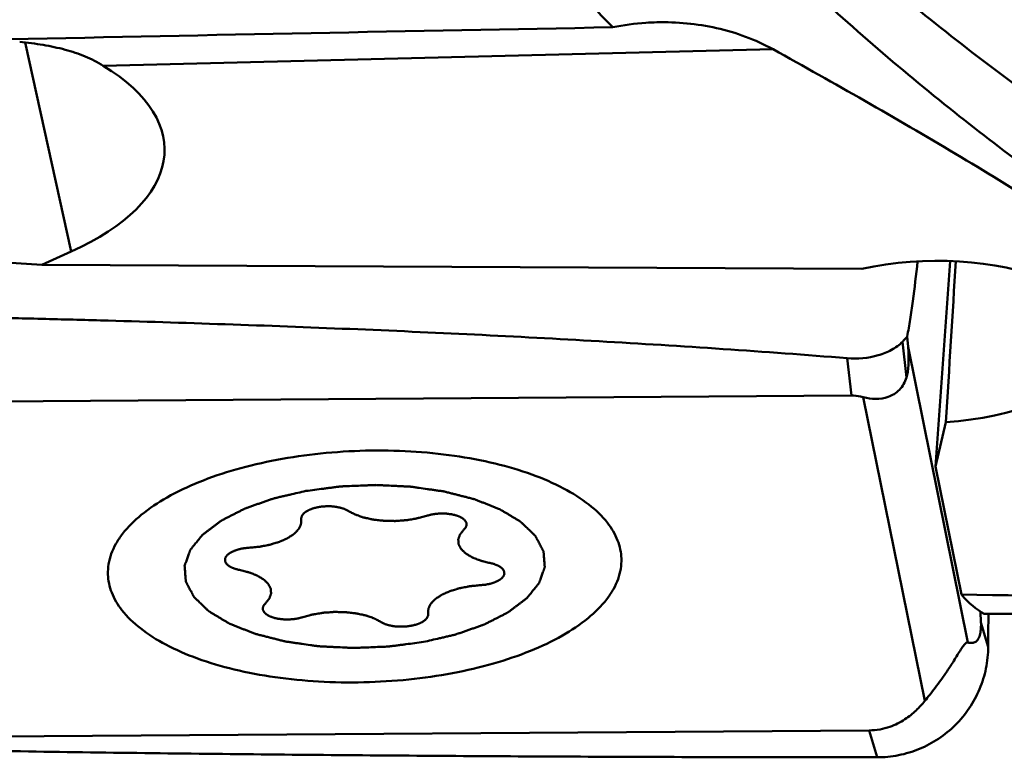
# Model space of a CAD drawing. Units: millimetres. Extents: x -104 to 111, y -20 to 83.
# Drawn here: x 29 to 36, y -19 to -14 of the extents above; entities that cross this region are included whole.
import ezdxf

# ---------------------------------------------------------------- set-up
doc = ezdxf.new("R2010")
doc.units = ezdxf.units.MM
doc.layers.add('1', color=4, linetype='Continuous', lineweight=50)

msp = doc.modelspace()

# ---------------------------------------------------------------- linework, layer by layer
at = {"layer": '1'}
for p, q in [((29.45334167, -15.39646524), (29.12281281, -13.88990051)), ((29.6852555, -14.05674899), (34.50906648, -13.93859049)), ((29.24290741, -15.49116978), (28.40161319, -15.44063938)), ((29.24290741, -15.49116978), (29.45334167, -15.39646524)), ((35.14866455, -15.52059854), (29.24290741, -15.49116978)), ((35.78466364, -15.46499435), (35.67992656, -16.94642976)), ((35.48174208, -16.08320742), (35.47581845, -16.00886355)), ((35.47048204, -16.30355819), (35.44157274, -16.04624022)), ((35.48174208, -16.08320742), (35.9128379, -18.21449143)), ((35.0733291, -16.43430215), (35.04305212, -16.16481051)), ((27.93469049, -16.48488931), (35.0733291, -16.43430215)), ((35.15942409, -16.44609038), (35.60231764, -18.63570089)), ((35.67992656, -16.94642976), (35.75433882, -16.62600727)), ((35.86659074, -17.86927421), (35.67992656, -16.94642976)), ((36.00693034, -18.0693691), (36.00402819, -17.99141928)), ((36.03014198, -18.00704666), (39.55870141, -17.99911704)), ((36.0590386, -18.24514597), (36.00693034, -18.0693691)), ((35.20132069, -18.84743389), (28.06268207, -18.89802106)), ((35.25887041, -19.04156646), (35.20132069, -18.84743389))]:
    msp.add_line(p, q, dxfattribs=at)
for centre, major_axis, ratio, start_param, end_param in [((27.88739659, -14.67250092), (2.23924982, 0.0109156), 0.456062408, 5.4846047272, 6.9196436088), ((35.63366042, -16.04774348), (1.24963779, 0.03553907), 0.4667391786, 4.7958288214, 8.2392505377), ((35.74379879, -18.46472421), (0.7080158, 11.83436804), 0.0084770641, 1.3151868321, 1.4153005584), ((34.92103789, -15.00276582), (-0.50345647, 1.36119652), 0.1877733983, 3.3789774051, 3.729239382), ((37.2782497, 0), (1.10572478, 18.04941555), 0.1313639583, 3.008011842, 3.0806380672), ((658.80028349, 0), (657.65136839, 16.11153578), 0.0123737649, 3.4676683185, 3.4846167799)]:
    msp.add_ellipse(centre, major_axis=major_axis, ratio=ratio, start_param=start_param, end_param=end_param, dxfattribs=at)
for points, knots in [([(20.7109868, 5.518845), (21.10151846, 4.96109563), (21.87965339, 3.82979401), (23.42454298, 1.52948587), (24.9566977, -0.79672201), (26.49913702, -3.10900874), (27.65399054, -4.80740816), (28.80879356, -6.4549353), (29.96381074, -8.03406746), (31.11866938, -9.52844841), (32.27379523, -10.92216268), (33.42930463, -12.20057934), (34.58517263, -13.35049103), (35.74291894, -14.3588186), (36.90219238, -15.21641409), (38.06328725, -15.91483494), (38.86073999, -16.2776951), (39.25760204, -16.42603412)], [0, 0, 0, 0, 0.0702283954, 0.1416181029, 0.2858011969, 0.3575272094, 0.4283067362, 0.4976364077, 0.5650358632, 0.6300844812, 0.6924056975, 0.751698436, 0.8077590697, 0.8604755883, 0.9099156762, 0.9563003116, 1, 1, 1, 1]), ([(39.88452663, -16.09497439), (39.4758486, -15.97295153), (38.65270211, -15.66025839), (37.4506537, -15.02435781), (36.25107282, -14.21980147), (35.05353882, -13.25576796), (33.85821626, -12.14169029), (32.66361449, -10.89097151), (31.4694776, -9.51752), (30.27575464, -8.0366816), (29.0818847, -6.4653413), (27.88823872, -4.82085756), (26.69459767, -3.12187081), (25.10013686, -0.80544148), (23.51692552, 1.52635918), (21.91988242, 3.83014589), (21.11521076, 4.9617366), (20.71128125, 5.51902546)], [0, 0, 0, 0, 0.0436489171, 0.0897958576, 0.1388968677, 0.1912423152, 0.2469666539, 0.3060040163, 0.368167751, 0.4331708154, 0.5006284262, 0.570109247, 0.6411177089, 0.7131208577, 0.8579042005, 0.9295608981, 1, 1, 1, 1]), ([(33.35443155, -13.78016868), (33.31051104, -13.73452966), (33.13359856, -13.54941702), (32.9591944, -13.3619102), (32.82925729, -13.21958837)], [0, 0, 0, 0, 0.24736795, 1, 1, 1, 1]), ([(33.67327368, -13.74407367), (33.64659063, -13.74472726), (33.5396637, -13.74970234), (33.43317574, -13.7641131), (33.35445035, -13.78013197)], [0, 0, 0, 0, 0.2493800007, 1, 1, 1, 1]), ([(34.50906648, -13.93859049), (34.38217843, -13.86834687), (34.10705363, -13.76746982), (33.81672341, -13.7405599), (33.67327368, -13.74407367)], [0, 0, 0, 0, 0.5026701853, 1, 1, 1, 1]), ([(29.6852555, -14.05674899), (29.64364626, -14.03135156), (29.55417377, -13.9865033), (29.40830703, -13.93792729), (29.24992045, -13.9045983), (29.13989797, -13.89117676), (29.08315039, -13.88596841)], [0, 0, 0, 0, 0.2317615651, 0.4735639529, 0.729071747, 1, 1, 1, 1]), ([(39.15446029, -17.14879223), (38.84688413, -16.84526945), (38.17149996, -16.25547103), (37.04917023, -15.44645471), (35.81459671, -14.67423122), (34.95121231, -14.18335684), (34.50906648, -13.93859049)], [0, 0, 0, 0, 0.2289240013, 0.4739394836, 0.7322689932, 1, 1, 1, 1]), ([(35.47581845, -16.00886355), (35.48312911, -15.96796133), (35.49703862, -15.88310416), (35.52344193, -15.70315403), (35.5402892, -15.56381838), (35.55064257, -15.46848792)], [0, 0, 0, 0, 0.228459641, 0.4727554538, 1, 1, 1, 1]), ([(27.86367015, -15.85274629), (27.93873183, -15.85414225), (28.08885558, -15.85653312), (28.31401709, -15.86069605), (28.53914599, -15.86522156), (28.83925398, -15.87157777), (29.21429689, -15.88039766), (29.81410528, -15.89624543), (30.56341238, -15.91950455), (31.76084297, -15.96467554), (33.25461892, -16.03720559), (34.44784135, -16.11700689), (35.04305212, -16.16481051)], [0, 0, 0, 0, 0.031336637, 0.0626704458, 0.0939998311, 0.1253258143, 0.1879654722, 0.2505881049, 0.3757767303, 0.5008791874, 0.7507552982, 1, 1, 1, 1]), ([(35.44157274, -16.04624022), (35.44444846, -16.04322778), (35.45605818, -16.03094876), (35.46740085, -16.01841813), (35.47581845, -16.00886355)], [0, 0, 0, 0, 0.2464548127, 1, 1, 1, 1]), ([(35.04305212, -16.16481051), (35.11779702, -16.17081356), (35.23037901, -16.1621148), (35.36310335, -16.10933654), (35.41906062, -16.06982268), (35.44157275, -16.04624025)], [0, 0, 0, 0, 0.5273316752, 0.7707244092, 1, 1, 1, 1]), ([(35.47048204, -16.30355819), (35.46528189, -16.32003363), (35.45180632, -16.35213159), (35.42116082, -16.39343888), (35.38231583, -16.42452652), (35.32567383, -16.45147266), (35.24891177, -16.46321751), (35.18843246, -16.45413177), (35.15942409, -16.44609038)], [0, 0, 0, 0, 0.1361495238, 0.2719502336, 0.4009171128, 0.524177353, 0.762776859, 1, 1, 1, 1]), ([(35.15942409, -16.44609038), (35.15285731, -16.44427001), (35.12468406, -16.437337), (35.09552876, -16.43414483), (35.0733291, -16.43430215)], [0, 0, 0, 0, 0.2348615734, 1, 1, 1, 1]), ([(29.71887941, -17.72302788), (29.7181229, -17.69841605), (29.72156715, -17.64818012), (29.74141475, -17.57365335), (29.77566143, -17.50014852), (29.8424412, -17.40052556), (29.96316113, -17.28220532), (30.15033729, -17.15839731), (30.38005333, -17.05011824), (30.64563166, -16.96050765), (30.93926386, -16.89218973), (31.25207781, -16.84728468), (31.57454692, -16.82718489), (31.89680852, -16.83251579), (32.20900935, -16.86309854), (32.50165279, -16.91797883), (32.76591926, -16.99543385), (32.99408894, -17.09326145), (33.17957825, -17.2085994), (33.27834989, -17.30249431), (33.31654064, -17.35160764)], [0, 0, 0, 0, 0.0180863172, 0.0367094494, 0.0563456724, 0.0773733876, 0.1245131151, 0.179280152, 0.2415676732, 0.3105207635, 0.3847901567, 0.4627009627, 0.5423793995, 0.6218606889, 0.6991900231, 0.7725243478, 0.8402424858, 0.9010790502, 0.9543024194, 1, 1, 1, 1]), ([(31.99111722, -18.21028334), (32.0103337, -18.20584201), (32.0487662, -18.19695903), (32.09680908, -18.18585699), (32.13523866, -18.17697182), (32.16407365, -18.17031754), (32.1880621, -18.16474176), (32.20493389, -18.16089868), (32.21445021, -18.158609), (32.22193874, -18.1571555), (32.22808445, -18.15469378), (32.23674713, -18.15176316), (32.25168857, -18.14647071), (32.27314768, -18.1389958), (32.29884934, -18.129989), (32.32456535, -18.12099264), (32.35027323, -18.1119914), (32.37599929, -18.10299927), (32.39738386, -18.09547954), (32.41245811, -18.09026694), (32.42090802, -18.0872084), (32.42770729, -18.08513958), (32.4327412, -18.08221041), (32.44006886, -18.07860495), (32.45260536, -18.07215557), (32.47066465, -18.06301527), (32.49227159, -18.05201561), (32.51389538, -18.0410242), (32.53551596, -18.03003108), (32.55352975, -18.02086895), (32.56795046, -18.01354299), (32.57873896, -18.00803802), (32.58781545, -18.00348396), (32.5948836, -17.99976577), (32.6007122, -17.99718191), (32.60452734, -17.9938164), (32.61031753, -17.9896021), (32.61731396, -17.98424054), (32.62581295, -17.97784677), (32.63710888, -17.96930774), (32.65124112, -17.95863874), (32.66819469, -17.94583392), (32.68514903, -17.93302955), (32.69927932, -17.92235941), (32.71057917, -17.91382267), (32.71906618, -17.90742191), (32.7261001, -17.90208222), (32.73109959, -17.89835567), (32.73383816, -17.89620867), (32.7362253, -17.89464784), (32.7373387, -17.8928981), (32.73926753, -17.890631), (32.74243598, -17.88663289), (32.74707056, -17.88093734), (32.75258573, -17.87409581), (32.75995547, -17.86497618), (32.76916206, -17.85357581), (32.78021252, -17.83989573), (32.7912617, -17.8262155), (32.80047151, -17.81481552), (32.80783482, -17.80569511), (32.81336961, -17.79885596), (32.81794282, -17.79315297), (32.82122081, -17.78916814), (32.82297412, -17.78687975), (32.82462668, -17.78519543), (32.82498882, -17.78338888), (32.82592179, -17.78102278), (32.82734477, -17.77686223), (32.82948724, -17.77092899), (32.83201127, -17.76380465), (32.83539305, -17.75430708), (32.8396146, -17.74243459), (32.84468307, -17.72818783), (32.84975021, -17.713941), (32.85397506, -17.70206867), (32.85735026, -17.69257078), (32.85989435, -17.68544741), (32.86197406, -17.67951112), (32.86350908, -17.67535602), (32.86426253, -17.6729812), (32.8651761, -17.67120143), (32.8647576, -17.6694165), (32.86466425, -17.66703838), (32.86428439, -17.66287584), (32.86385493, -17.6569298), (32.86329112, -17.64979436), (32.8625563, -17.64028051), (32.86163193, -17.62838817), (32.86052537, -17.61411736), (32.85941745, -17.59984658), (32.85849646, -17.58795417), (32.85775489, -17.57844045), (32.8572117, -17.57130459), (32.85671774, -17.56535988), (32.85645301, -17.56119496), (32.85617519, -17.55882066), (32.8563233, -17.55702402), (32.85510882, -17.55528821), (32.85396479, -17.55295257), (32.85174131, -17.5488751), (32.84868067, -17.54304498), (32.84495835, -17.53605104), (32.84001258, -17.52672501), (32.83382438, -17.51506775), (32.82640127, -17.50107889), (32.81897684, -17.4870902), (32.81279191, -17.47543251), (32.8078396, -17.46610734), (32.80413723, -17.45911078), (32.80101418, -17.45328885), (32.79890212, -17.44919676), (32.79757956, -17.44688455), (32.79691349, -17.44507679), (32.79500185, -17.44355036), (32.79288746, -17.44141699), (32.78898486, -17.43772931), (32.78351554, -17.43243729), (32.77690706, -17.4260971), (32.76811158, -17.41763993), (32.75711177, -17.40706971), (32.74391448, -17.39438488), (32.73071599, -17.38170035), (32.71971919, -17.37112937), (32.7109177, -17.36267374), (32.70432757, -17.35632886), (32.69880084, -17.3510515), (32.69500073, -17.34733765), (32.69272212, -17.34524621), (32.69131493, -17.34359097), (32.68875422, -17.34226698), (32.6857423, -17.34038612), (32.68028397, -17.33714845), (32.67258437, -17.33249505), (32.66330289, -17.32692302), (32.65094225, -17.31948944), (32.63548639, -17.31019892), (32.61694165, -17.29904962), (32.59839583, -17.2879007), (32.58294268, -17.27860924), (32.57057663, -17.27117755), (32.56131164, -17.26559975), (32.55356047, -17.26096441), (32.5481942, -17.25769451), (32.54503478, -17.25586527), (32.54292713, -17.25438272), (32.53981833, -17.25332302), (32.53602248, -17.25176259), (32.52921703, -17.24910056), (32.51958003, -17.24526174), (32.50797921, -17.24067053), (32.49252417, -17.23454354), (32.47320108, -17.22688662), (32.45001489, -17.2176977), (32.42682949, -17.20850832), (32.4075044, -17.20085255), (32.39205336, -17.19472326), (32.38044034, -17.1901391), (32.37084153, -17.1862782), (32.36298595, -17.18328092), (32.35757666, -17.1807831), (32.35032602, -17.17923901), (32.34130172, -17.17684707), (32.32980066, -17.17397145), (32.31609383, -17.17047179), (32.2977851, -17.16582264), (32.27491035, -17.16000551), (32.24745649, -17.15302664), (32.22000138, -17.14605016), (32.19255545, -17.13906241), (32.1696543, -17.13327487), (32.15368151, -17.1291538), (32.14446361, -17.12690788), (32.13780539, -17.12491643), (32.13017165, -17.12409851), (32.1203336, -17.12259862), (32.10295849, -17.1201645), (32.07821969, -17.11658764), (32.04849808, -17.11233735), (32.00887957, -17.10665902), (31.96926938, -17.10096442), (31.93458187, -17.09603175), (31.91727736, -17.09349737), (31.90732588, -17.09215864), (31.90004062, -17.09084557), (31.89207355, -17.09071387), (31.88168861, -17.09012619), (31.86340417, -17.08928973), (31.83734145, -17.08799457), (31.80604149, -17.08648258), (31.76431637, -17.08445531), (31.72259169, -17.08241137), (31.68607607, -17.0806741), (31.66782786, -17.07973598), (31.65738479, -17.07931172), (31.64959631, -17.07867796), (31.64164029, -17.07925055), (31.6310907, -17.07959324), (31.61260175, -17.08038869), (31.57564306, -17.08183977), (31.52283553, -17.08399274), (31.47002902, -17.08609201), (31.43306891, -17.08761828), (31.41458191, -17.08831033), (31.40402918, -17.08881953), (31.39608281, -17.08888051), (31.3882581, -17.09016832), (31.37778272, -17.09145746), (31.35947058, -17.09391283), (31.33330004, -17.09731627), (31.30189981, -17.10144502), (31.2600313, -17.10693443), (31.2076962, -17.11380157), (31.16582795, -17.11929365), (31.14489385, -17.12203989)], [0, 0, 0, 0, 0.015625, 0.03125, 0.0390625, 0.046875, 0.0546875, 0.05859375, 0.060546875, 0.0625, 0.064453125, 0.06640625, 0.0703125, 0.078125, 0.0859375, 0.09375, 0.1015625, 0.109375, 0.1171875, 0.12109375, 0.123046875, 0.125, 0.126953125, 0.12890625, 0.1328125, 0.140625, 0.1484375, 0.15625, 0.1640625, 0.171875, 0.17578125, 0.1796875, 0.18359375, 0.185546875, 0.1875, 0.189453125, 0.19140625, 0.1953125, 0.19921875, 0.203125, 0.2109375, 0.21875, 0.2265625, 0.234375, 0.23828125, 0.2421875, 0.24609375, 0.248046875, 0.2490234375, 0.25, 0.2509765625, 0.251953125, 0.25390625, 0.2578125, 0.26171875, 0.265625, 0.2734375, 0.28125, 0.2890625, 0.296875, 0.30078125, 0.3046875, 0.30859375, 0.310546875, 0.3115234375, 0.3125, 0.3134765625, 0.314453125, 0.31640625, 0.3203125, 0.32421875, 0.328125, 0.3359375, 0.34375, 0.3515625, 0.359375, 0.36328125, 0.3671875, 0.37109375, 0.373046875, 0.3740234375, 0.375, 0.3759765625, 0.376953125, 0.37890625, 0.3828125, 0.38671875, 0.390625, 0.3984375, 0.40625, 0.4140625, 0.421875, 0.42578125, 0.4296875, 0.43359375, 0.435546875, 0.4365234375, 0.4375, 0.4384765625, 0.439453125, 0.44140625, 0.4453125, 0.44921875, 0.453125, 0.4609375, 0.46875, 0.4765625, 0.484375, 0.48828125, 0.4921875, 0.49609375, 0.498046875, 0.4990234375, 0.5, 0.5009765625, 0.501953125, 0.50390625, 0.5078125, 0.51171875, 0.515625, 0.5234375, 0.53125, 0.5390625, 0.546875, 0.55078125, 0.5546875, 0.55859375, 0.560546875, 0.5615234375, 0.5625, 0.5634765625, 0.564453125, 0.56640625, 0.5703125, 0.57421875, 0.578125, 0.5859375, 0.59375, 0.6015625, 0.609375, 0.61328125, 0.6171875, 0.62109375, 0.623046875, 0.6240234375, 0.625, 0.6259765625, 0.626953125, 0.62890625, 0.6328125, 0.63671875, 0.640625, 0.6484375, 0.65625, 0.6640625, 0.671875, 0.67578125, 0.6796875, 0.68359375, 0.685546875, 0.6875, 0.689453125, 0.69140625, 0.6953125, 0.69921875, 0.703125, 0.7109375, 0.71875, 0.7265625, 0.734375, 0.7421875, 0.74609375, 0.748046875, 0.75, 0.751953125, 0.75390625, 0.7578125, 0.765625, 0.7734375, 0.78125, 0.796875, 0.8046875, 0.80859375, 0.810546875, 0.8125, 0.814453125, 0.81640625, 0.8203125, 0.828125, 0.8359375, 0.84375, 0.859375, 0.8671875, 0.87109375, 0.873046875, 0.875, 0.876953125, 0.87890625, 0.8828125, 0.890625, 0.90625, 0.921875, 0.9296875, 0.93359375, 0.935546875, 0.9375, 0.939453125, 0.94140625, 0.9453125, 0.953125, 0.9609375, 0.96875, 0.984375, 1, 1, 1, 1]), ([(31.14489395, -17.12203987), (31.12567748, -17.12648119), (31.08724498, -17.13536417), (31.0392021, -17.14646622), (31.00077252, -17.15535139), (30.97193753, -17.16200566), (30.94794907, -17.16758144), (30.93107729, -17.17142453), (30.92156097, -17.1737142), (30.91407244, -17.1751677), (30.90792672, -17.17762943), (30.89926405, -17.18056005), (30.88432261, -17.18585249), (30.8628635, -17.19332741), (30.83716184, -17.20233421), (30.81144582, -17.21133056), (30.78573794, -17.22033181), (30.76001189, -17.22932394), (30.73862732, -17.23684367), (30.72355307, -17.24205627), (30.71510316, -17.2451148), (30.70830389, -17.24718362), (30.70326998, -17.2501128), (30.69594232, -17.25371826), (30.68340581, -17.26016764), (30.66534652, -17.26930794), (30.64373959, -17.2803076), (30.6221158, -17.29129901), (30.60049522, -17.30229212), (30.58248143, -17.31145425), (30.56806072, -17.31878022), (30.55727221, -17.32428518), (30.54819573, -17.32883924), (30.54112758, -17.33255743), (30.53529898, -17.3351413), (30.53148383, -17.3385068), (30.52569365, -17.34272111), (30.51869722, -17.34808266), (30.51019822, -17.35447643), (30.4989023, -17.36301547), (30.48477005, -17.37368446), (30.46781649, -17.38648929), (30.45086214, -17.39929365), (30.43673186, -17.40996379), (30.42543201, -17.41850053), (30.41694499, -17.42490129), (30.40991108, -17.43024099), (30.40491159, -17.43396753), (30.40217302, -17.43611453), (30.39978587, -17.43767536), (30.39867247, -17.43942511), (30.39674364, -17.4416922), (30.3935752, -17.44569032), (30.38894062, -17.45138587), (30.38342545, -17.45822739), (30.37605571, -17.46734703), (30.36684912, -17.4787474), (30.35579865, -17.49242747), (30.34474947, -17.5061077), (30.33553967, -17.51750768), (30.32817636, -17.5266281), (30.32264157, -17.53346724), (30.31806836, -17.53917024), (30.31479037, -17.54315506), (30.31303706, -17.54544346), (30.3113845, -17.54712778), (30.31102236, -17.54893433), (30.31008939, -17.55130043), (30.30866641, -17.55546097), (30.30652394, -17.56139422), (30.30399991, -17.56851856), (30.30061813, -17.57801613), (30.29639657, -17.58988862), (30.29132811, -17.60413538), (30.28626097, -17.61838221), (30.28203612, -17.63025454), (30.27866092, -17.63975243), (30.27611683, -17.64687579), (30.27403712, -17.65281209), (30.2725021, -17.65696719), (30.27174865, -17.65934201), (30.27083508, -17.66112177), (30.27125358, -17.66290671), (30.27134693, -17.66528482), (30.27172678, -17.66944736), (30.27215625, -17.6753934), (30.27272006, -17.68252885), (30.27345488, -17.6920427), (30.27437924, -17.70393504), (30.27548581, -17.71820585), (30.27659372, -17.73247663), (30.27751471, -17.74436904), (30.27825629, -17.75388275), (30.27879948, -17.76101862), (30.27929344, -17.76696333), (30.27955817, -17.77112825), (30.27983598, -17.77350255), (30.27968788, -17.77529919), (30.28090236, -17.777035), (30.28204638, -17.77937063), (30.28426987, -17.7834481), (30.28733051, -17.78927823), (30.29105282, -17.79627217), (30.2959986, -17.80559819), (30.30218679, -17.81725545), (30.30960991, -17.83124432), (30.31703434, -17.84523301), (30.32321926, -17.8568907), (30.32817158, -17.86621586), (30.33187395, -17.87321242), (30.334997, -17.87903436), (30.33710906, -17.88312645), (30.33843162, -17.88543866), (30.33909769, -17.88724641), (30.34100933, -17.88877284), (30.34312372, -17.89090622), (30.34702632, -17.8945939), (30.35249564, -17.89988592), (30.35910412, -17.90622611), (30.36789959, -17.91468327), (30.37889941, -17.92525349), (30.39209669, -17.93793833), (30.40529518, -17.95062285), (30.41629199, -17.96119384), (30.42509348, -17.96964947), (30.43168361, -17.97599434), (30.43721034, -17.9812717), (30.44101045, -17.98498556), (30.44328906, -17.987077), (30.44469625, -17.98873223), (30.44725696, -17.99005622), (30.45026888, -17.99193708), (30.45572721, -17.99517476), (30.46342681, -17.99982816), (30.47270829, -18.00540018), (30.48506893, -18.01283376), (30.50052479, -18.02212428), (30.51906952, -18.03327358), (30.53761534, -18.0444225), (30.5530685, -18.05371397), (30.56543455, -18.06114565), (30.57469954, -18.06672345), (30.5824507, -18.0713588), (30.58781698, -18.07462869), (30.59097639, -18.07645793), (30.59308405, -18.07794049), (30.59619285, -18.07900019), (30.5999887, -18.08056061), (30.60679415, -18.08322264), (30.61643115, -18.08706147), (30.62803196, -18.09165268), (30.64348701, -18.09777966), (30.6628101, -18.10543659), (30.68599629, -18.1146255), (30.70918168, -18.12381488), (30.72850678, -18.13147065), (30.74395782, -18.13759995), (30.75557084, -18.14218411), (30.76516964, -18.14604501), (30.77302523, -18.14904229), (30.77843452, -18.15154011), (30.78568515, -18.1530842), (30.79470946, -18.15547613), (30.80621052, -18.15835175), (30.81991734, -18.16185142), (30.83822608, -18.16650057), (30.86110083, -18.17231769), (30.88855468, -18.17929657), (30.91600979, -18.18627304), (30.94345573, -18.19326079), (30.96635688, -18.19904833), (30.98232967, -18.20316941), (30.99154757, -18.20541533), (30.99820579, -18.20740677), (31.00583953, -18.20822469), (31.01567758, -18.20972459), (31.03305269, -18.21215871), (31.05779149, -18.21573556), (31.0875131, -18.21998586), (31.12713161, -18.22566419), (31.1667418, -18.23135879), (31.20142931, -18.23629146), (31.21873382, -18.23882584), (31.2286853, -18.24016456), (31.23597056, -18.24147764), (31.24393763, -18.24160934), (31.25432256, -18.24219702), (31.27260701, -18.24303348), (31.29866973, -18.24432864), (31.32996969, -18.24584062), (31.37169481, -18.24786789), (31.41341949, -18.24991184), (31.44993511, -18.2516491), (31.46818332, -18.25258722), (31.47862639, -18.25301149), (31.48641487, -18.25364524), (31.49437089, -18.25307266), (31.50492048, -18.25272996), (31.52340943, -18.25193451), (31.56036812, -18.25048344), (31.61317565, -18.24833046), (31.66598216, -18.2462312), (31.70294227, -18.24470493), (31.72142927, -18.24401287), (31.731982, -18.24350367), (31.73992837, -18.24344269), (31.74775308, -18.24215489), (31.75822846, -18.24086575), (31.7765406, -18.23841037), (31.80271114, -18.23500693), (31.83411136, -18.23087818), (31.87597988, -18.22538878), (31.92831498, -18.21852163), (31.97018323, -18.21302956), (31.99111733, -18.21028332)], [0, 0, 0, 0, 0.015625, 0.03125, 0.0390625, 0.046875, 0.0546875, 0.05859375, 0.060546875, 0.0625, 0.064453125, 0.06640625, 0.0703125, 0.078125, 0.0859375, 0.09375, 0.1015625, 0.109375, 0.1171875, 0.12109375, 0.123046875, 0.125, 0.126953125, 0.12890625, 0.1328125, 0.140625, 0.1484375, 0.15625, 0.1640625, 0.171875, 0.17578125, 0.1796875, 0.18359375, 0.185546875, 0.1875, 0.189453125, 0.19140625, 0.1953125, 0.19921875, 0.203125, 0.2109375, 0.21875, 0.2265625, 0.234375, 0.23828125, 0.2421875, 0.24609375, 0.248046875, 0.2490234375, 0.25, 0.2509765625, 0.251953125, 0.25390625, 0.2578125, 0.26171875, 0.265625, 0.2734375, 0.28125, 0.2890625, 0.296875, 0.30078125, 0.3046875, 0.30859375, 0.310546875, 0.3115234375, 0.3125, 0.3134765625, 0.314453125, 0.31640625, 0.3203125, 0.32421875, 0.328125, 0.3359375, 0.34375, 0.3515625, 0.359375, 0.36328125, 0.3671875, 0.37109375, 0.373046875, 0.3740234375, 0.375, 0.3759765625, 0.376953125, 0.37890625, 0.3828125, 0.38671875, 0.390625, 0.3984375, 0.40625, 0.4140625, 0.421875, 0.42578125, 0.4296875, 0.43359375, 0.435546875, 0.4365234375, 0.4375, 0.4384765625, 0.439453125, 0.44140625, 0.4453125, 0.44921875, 0.453125, 0.4609375, 0.46875, 0.4765625, 0.484375, 0.48828125, 0.4921875, 0.49609375, 0.498046875, 0.4990234375, 0.5, 0.5009765625, 0.501953125, 0.50390625, 0.5078125, 0.51171875, 0.515625, 0.5234375, 0.53125, 0.5390625, 0.546875, 0.55078125, 0.5546875, 0.55859375, 0.560546875, 0.5615234375, 0.5625, 0.5634765625, 0.564453125, 0.56640625, 0.5703125, 0.57421875, 0.578125, 0.5859375, 0.59375, 0.6015625, 0.609375, 0.61328125, 0.6171875, 0.62109375, 0.623046875, 0.6240234375, 0.625, 0.6259765625, 0.626953125, 0.62890625, 0.6328125, 0.63671875, 0.640625, 0.6484375, 0.65625, 0.6640625, 0.671875, 0.67578125, 0.6796875, 0.68359375, 0.685546875, 0.6875, 0.689453125, 0.69140625, 0.6953125, 0.69921875, 0.703125, 0.7109375, 0.71875, 0.7265625, 0.734375, 0.7421875, 0.74609375, 0.748046875, 0.75, 0.751953125, 0.75390625, 0.7578125, 0.765625, 0.7734375, 0.78125, 0.796875, 0.8046875, 0.80859375, 0.810546875, 0.8125, 0.814453125, 0.81640625, 0.8203125, 0.828125, 0.8359375, 0.84375, 0.859375, 0.8671875, 0.87109375, 0.873046875, 0.875, 0.876953125, 0.87890625, 0.8828125, 0.890625, 0.90625, 0.921875, 0.9296875, 0.93359375, 0.935546875, 0.9375, 0.939453125, 0.94140625, 0.9453125, 0.953125, 0.9609375, 0.96875, 0.984375, 1, 1, 1, 1]), ([(31.44929937, -17.26556263), (31.44614274, -17.26390496), (31.43987181, -17.26057243), (31.43182154, -17.25649279), (31.4258257, -17.25304842), (31.41751029, -17.25054676), (31.40986401, -17.24776922), (31.40195002, -17.24511228), (31.39614854, -17.24303368), (31.38916697, -17.24179159), (31.3802687, -17.2398456), (31.37126761, -17.23796586), (31.36226713, -17.23610479), (31.3523533, -17.23529409), (31.34026035, -17.23396317), (31.32568206, -17.23231476), (31.31039441, -17.23265039), (31.29527534, -17.23209023), (31.28019133, -17.23312917), (31.26512952, -17.2344103), (31.25009093, -17.23567595), (31.23826476, -17.23811731), (31.22870156, -17.23982388), (31.2189826, -17.2414072), (31.20812991, -17.24461891), (31.19721797, -17.2477735), (31.18957333, -17.24998213), (31.18523351, -17.25126062), (31.1816202, -17.25296802), (31.17685847, -17.25495673), (31.17123105, -17.25739843), (31.16564918, -17.25985198), (31.1578482, -17.26298656), (31.15067172, -17.2679013), (31.14327634, -17.27269426), (31.13687635, -17.27642659), (31.13258622, -17.28066449), (31.12832352, -17.28491747), (31.12422657, -17.28918802), (31.12062916, -17.29232314), (31.11904771, -17.29572065), (31.11671333, -17.30022025), (31.11467308, -17.30416299), (31.11302513, -17.30754476), (31.11165582, -17.30978893), (31.11192386, -17.31267061), (31.11158601, -17.31610316), (31.11136695, -17.32068883), (31.11115059, -17.32412606), (31.11101792, -17.326418)], [0, 0, 0, 0, 0.03125, 0.0625, 0.078125, 0.09375, 0.125, 0.140625, 0.15625, 0.171875, 0.1875, 0.21875, 0.234375, 0.25, 0.28125, 0.3125, 0.34375, 0.375, 0.40625, 0.4375, 0.46875, 0.5, 0.515625, 0.53125, 0.5625, 0.59375, 0.609375, 0.6171875, 0.625, 0.640625, 0.65625, 0.671875, 0.6875, 0.71875, 0.75, 0.765625, 0.78125, 0.8125, 0.828125, 0.84375, 0.859375, 0.875, 0.90625, 0.9140625, 0.921875, 0.9375, 0.953125, 0.96875, 1, 1, 1, 1]), ([(31.44929937, -17.26556263), (31.45345827, -17.26775477), (31.46177834, -17.27213816), (31.47424481, -17.27871869), (31.48467328, -17.28418654), (31.49189573, -17.28804511), (31.49614373, -17.29020152), (31.4989892, -17.2919554), (31.50313638, -17.29318723), (31.50821211, -17.29501159), (31.51730392, -17.29812133), (31.53020033, -17.30259215), (31.54306571, -17.30710751), (31.55350599, -17.31059023), (31.56091088, -17.31356425), (31.56994304, -17.31515512), (31.58141503, -17.31776162), (31.59596847, -17.32083759), (31.6103817, -17.32403547), (31.62207805, -17.32644692), (31.63043712, -17.32862294), (31.64036605, -17.32940264), (31.65305518, -17.33093239), (31.66911277, -17.33265921), (31.68507243, -17.3345148), (31.69791825, -17.33583852), (31.70737709, -17.33723631), (31.71749898, -17.33709446), (31.73076367, -17.33744551), (31.74742058, -17.33768201), (31.76406224, -17.33805257), (31.77735135, -17.33818911), (31.78739999, -17.33869082), (31.79713349, -17.33767528), (31.81022217, -17.33685359), (31.8265408, -17.3356269), (31.84288997, -17.33453309), (31.85592979, -17.33349879), (31.86580987, -17.33312111), (31.87530884, -17.33123087), (31.88810927, -17.32924112), (31.9040491, -17.3265561), (31.9200628, -17.32399919), (31.93274505, -17.32180446), (31.94259854, -17.32052916), (31.95114916, -17.31784547), (31.96300456, -17.31475861), (31.98353843, -17.30912626), (32.00121195, -17.30437752), (32.01297806, -17.30119413)], [0, 0, 0, 0, 0.03125, 0.0625, 0.09375, 0.109375, 0.1171875, 0.125, 0.1328125, 0.140625, 0.15625, 0.1875, 0.21875, 0.234375, 0.25, 0.265625, 0.28125, 0.3125, 0.34375, 0.359375, 0.375, 0.390625, 0.40625, 0.4375, 0.46875, 0.484375, 0.5, 0.515625, 0.53125, 0.5625, 0.59375, 0.609375, 0.625, 0.640625, 0.65625, 0.6875, 0.71875, 0.734375, 0.75, 0.765625, 0.78125, 0.8125, 0.84375, 0.859375, 0.875, 0.890625, 0.90625, 0.9375, 1, 1, 1, 1]), ([(32.28300175, -17.40050197), (32.28475296, -17.39835791), (32.28736354, -17.39513959), (32.29090923, -17.39085744), (32.29340622, -17.38762346), (32.29600093, -17.38499932), (32.29659579, -17.38269587), (32.29786753, -17.37929326), (32.29924368, -17.37530577), (32.30080568, -17.37075703), (32.30215691, -17.36734467), (32.30138052, -17.36392903), (32.30108314, -17.35937661), (32.30061419, -17.35482014), (32.3001066, -17.35027451), (32.29717906, -17.34594383), (32.29419705, -17.34048577), (32.2915303, -17.33493785), (32.28676638, -17.33100102), (32.28250463, -17.32696389), (32.27844094, -17.32351919), (32.27543951, -17.32042549), (32.27240892, -17.3186724), (32.26701055, -17.31563494), (32.26095656, -17.3121171), (32.25545078, -17.30913051), (32.25260434, -17.30729021), (32.24863846, -17.30594975), (32.24394397, -17.30415745), (32.23821082, -17.30204819), (32.23245611, -17.29995972), (32.2250312, -17.29700883), (32.21394374, -17.29451526), (32.20294866, -17.29196315), (32.19524792, -17.29017399), (32.19082696, -17.28917378), (32.18346672, -17.28844078), (32.17513559, -17.28730723), (32.16546602, -17.28619889), (32.15592178, -17.28485101), (32.1432368, -17.28472879), (32.13068953, -17.28445113), (32.12062775, -17.28398422), (32.11055165, -17.28462079), (32.10045884, -17.28527619), (32.0904079, -17.28600671), (32.0827608, -17.28631042), (32.07552836, -17.28755327), (32.06581637, -17.2890783), (32.05623225, -17.29075893), (32.04631609, -17.29207183), (32.0375576, -17.29464817), (32.02633229, -17.29756596), (32.01743652, -17.29999242), (32.01297808, -17.30119413)], [0, 0, 0, 0, 0.03125, 0.046875, 0.0625, 0.078125, 0.0859375, 0.09375, 0.125, 0.140625, 0.15625, 0.171875, 0.1875, 0.21875, 0.234375, 0.25, 0.28125, 0.3125, 0.328125, 0.34375, 0.375, 0.3828125, 0.390625, 0.40625, 0.4375, 0.453125, 0.4609375, 0.46875, 0.484375, 0.5, 0.515625, 0.53125, 0.5625, 0.59375, 0.609375, 0.6171875, 0.625, 0.65625, 0.671875, 0.6875, 0.71875, 0.75, 0.765625, 0.78125, 0.8125, 0.828125, 0.84375, 0.859375, 0.875, 0.90625, 0.921875, 0.9375, 0.96875, 1, 1, 1, 1]), ([(30.73430321, -17.53122226), (30.74726678, -17.52994799), (30.7667013, -17.52800867), (30.78941282, -17.52584383), (30.80233667, -17.5244672), (30.81218121, -17.52382556), (30.82144622, -17.52169037), (30.83400108, -17.51936454), (30.84963216, -17.51628292), (30.8652613, -17.51324727), (30.87624953, -17.5111478), (30.8824471, -17.50989062), (30.88732587, -17.5091129), (30.89132299, -17.50770328), (30.89696011, -17.50604426), (30.90668083, -17.50303763), (30.92065021, -17.49880143), (30.93456379, -17.49452612), (30.94436264, -17.49157425), (30.94987699, -17.48982919), (30.95425077, -17.48868354), (30.95771498, -17.48691445), (30.96265132, -17.48477317), (30.97114077, -17.48092411), (30.98335674, -17.47548253), (30.99550404, -17.47000662), (31.00408963, -17.46620562), (31.00887488, -17.46398883), (31.01280266, -17.46245141), (31.0154355, -17.46043571), (31.0193978, -17.45791496), (31.02611978, -17.45342564), (31.03584567, -17.44705539), (31.04548321, -17.44066146), (31.05232887, -17.43620528), (31.05609682, -17.43363245), (31.05932596, -17.43177654), (31.06101432, -17.42963903), (31.06380306, -17.42688727), (31.06843134, -17.42202565), (31.07518728, -17.41510668), (31.08184681, -17.4081706), (31.08661008, -17.40333294), (31.0891867, -17.40054353), (31.09152587, -17.39852154), (31.09231084, -17.39623181), (31.09389976, -17.39327224), (31.09642602, -17.38804941), (31.10018148, -17.38061156), (31.10383534, -17.37316339), (31.10650383, -17.36795501), (31.10786924, -17.36497274), (31.10933998, -17.36275268), (31.1091037, -17.36046906), (31.10938409, -17.3574464), (31.10959734, -17.35214643), (31.11004712, -17.34458044), (31.11052433, -17.33549892), (31.11085439, -17.32944502), (31.11101792, -17.32641801)], [0, 0, 0, 0, 0.0625, 0.09375, 0.109375, 0.125, 0.140625, 0.15625, 0.1875, 0.21875, 0.234375, 0.2421875, 0.25, 0.2578125, 0.265625, 0.28125, 0.3125, 0.34375, 0.359375, 0.3671875, 0.375, 0.3828125, 0.390625, 0.40625, 0.4375, 0.46875, 0.484375, 0.4921875, 0.5, 0.5078125, 0.515625, 0.53125, 0.5625, 0.59375, 0.609375, 0.6171875, 0.625, 0.6328125, 0.640625, 0.65625, 0.6875, 0.71875, 0.734375, 0.7421875, 0.75, 0.7578125, 0.765625, 0.78125, 0.8125, 0.84375, 0.859375, 0.8671875, 0.875, 0.8828125, 0.890625, 0.90625, 0.9375, 0.96875, 1, 1, 1, 1]), ([(33.41713177, -17.60929533), (33.4164512, -17.58715408), (33.41105731, -17.54235115), (33.38393004, -17.45243927), (33.34644545, -17.39006524), (33.31654064, -17.35160764)], [0, 0, 0, 0, 0.2367653979, 0.4793019454, 1, 1, 1, 1]), ([(32.28300175, -17.40050197), (32.28067886, -17.40333125), (32.27603587, -17.40899021), (32.26905472, -17.41747629), (32.26328567, -17.42455488), (32.25915261, -17.42949653), (32.25693868, -17.43234119), (32.25486185, -17.43441591), (32.25437664, -17.4367153), (32.25317435, -17.43970279), (32.25133076, -17.44496736), (32.24854746, -17.45246952), (32.24586654, -17.45997683), (32.24387961, -17.46523419), (32.24290258, -17.46823301), (32.24172625, -17.47049763), (32.24224496, -17.47270294), (32.24234515, -17.47566404), (32.24279773, -17.48083625), (32.24328585, -17.4882308), (32.24387955, -17.49562119), (32.24418431, -17.50079922), (32.24451678, -17.50375118), (32.24432285, -17.50598454), (32.24582288, -17.5081438), (32.24723189, -17.51104868), (32.24997463, -17.51611988), (32.25373508, -17.52337317), (32.25759896, -17.5306151), (32.2601969, -17.53570222), (32.26183346, -17.53858208), (32.26263533, -17.54081809), (32.26506337, -17.54276319), (32.2677334, -17.54545817), (32.27267167, -17.55012662), (32.27957637, -17.55682455), (32.28657482, -17.56349859), (32.29138184, -17.5682005), (32.29425812, -17.57084289), (32.29605336, -17.57294934), (32.29923179, -17.5745794), (32.3029871, -17.57691903), (32.30978508, -17.58093546), (32.31936738, -17.58671783), (32.32903526, -17.59247016), (32.33571344, -17.59652865), (32.33965702, -17.59880219), (32.34225778, -17.60063502), (32.34622249, -17.60197994), (32.3510329, -17.60394341), (32.35967389, -17.60729953), (32.37189323, -17.61214085), (32.38418795, -17.61694703), (32.39272341, -17.62035236), (32.39769966, -17.62223851), (32.40115556, -17.62382066), (32.40566718, -17.62476252), (32.41131445, -17.62624165), (32.42136847, -17.62872624), (32.44135415, -17.63376963), (32.45852669, -17.6380671), (32.46996573, -17.64093772)], [0, 0, 0, 0, 0.03125, 0.0625, 0.09375, 0.109375, 0.1171875, 0.125, 0.1328125, 0.140625, 0.15625, 0.1875, 0.21875, 0.234375, 0.2421875, 0.25, 0.2578125, 0.265625, 0.28125, 0.3125, 0.34375, 0.359375, 0.3671875, 0.375, 0.3828125, 0.390625, 0.40625, 0.4375, 0.46875, 0.484375, 0.4921875, 0.5, 0.5078125, 0.515625, 0.53125, 0.5625, 0.59375, 0.609375, 0.6171875, 0.625, 0.6328125, 0.640625, 0.65625, 0.6875, 0.71875, 0.734375, 0.7421875, 0.75, 0.7578125, 0.765625, 0.78125, 0.8125, 0.84375, 0.859375, 0.8671875, 0.875, 0.8828125, 0.890625, 0.90625, 0.9375, 1, 1, 1, 1]), ([(30.73430321, -17.53122226), (30.72939538, -17.53170865), (30.71956983, -17.53265706), (30.70733726, -17.53396447), (30.69744756, -17.53475438), (30.68809817, -17.53688054), (30.67858538, -17.53861944), (30.66915757, -17.54051791), (30.66199518, -17.54185033), (30.65579257, -17.54402423), (30.64719081, -17.5466306), (30.63865922, -17.54930701), (30.63016583, -17.55199242), (30.62318138, -17.55550889), (30.61405646, -17.55966305), (30.60462278, -17.5637441), (30.59921563, -17.56776283), (30.59488412, -17.5706782), (30.59058729, -17.57361134), (30.58712111, -17.57607861), (30.58405601, -17.57798839), (30.58206791, -17.5801359), (30.57868222, -17.583913), (30.57467467, -17.58821047), (30.57143733, -17.59200222), (30.56919492, -17.5941246), (30.5684199, -17.59641236), (30.56710023, -17.59923274), (30.56567743, -17.60263423), (30.56417282, -17.60603048), (30.56305768, -17.60886398), (30.56187358, -17.6111255), (30.5622166, -17.61341371), (30.56210173, -17.61740577), (30.5622931, -17.62197243), (30.56232873, -17.62596925), (30.56241373, -17.62824928), (30.5643406, -17.63153522), (30.5659396, -17.63542084), (30.56819282, -17.63981729), (30.56992966, -17.64429565), (30.57544132, -17.64933463), (30.58059231, -17.65440467), (30.5842542, -17.65860398), (30.59004021, -17.66220531), (30.59586993, -17.66580287), (30.60182483, -17.66934294), (30.60587176, -17.67217424), (30.61153311, -17.67432929), (30.61885917, -17.6773019), (30.62642592, -17.68013927), (30.6334374, -17.68330794), (30.64234905, -17.68533173), (30.65303343, -17.68813566), (30.66171966, -17.69029524), (30.66604543, -17.69138548)], [0, 0, 0, 0, 0.03125, 0.0625, 0.078125, 0.09375, 0.125, 0.140625, 0.15625, 0.171875, 0.1875, 0.21875, 0.234375, 0.25, 0.28125, 0.3125, 0.328125, 0.34375, 0.359375, 0.375, 0.3828125, 0.390625, 0.40625, 0.4375, 0.453125, 0.4609375, 0.46875, 0.484375, 0.5, 0.515625, 0.53125, 0.5390625, 0.546875, 0.5625, 0.59375, 0.609375, 0.6171875, 0.625, 0.65625, 0.671875, 0.6875, 0.71875, 0.75, 0.765625, 0.78125, 0.8125, 0.828125, 0.84375, 0.859375, 0.875, 0.90625, 0.921875, 0.9375, 0.96875, 1, 1, 1, 1]), ([(29.81947054, -17.98071557), (29.85766129, -18.02982889), (29.95643293, -18.12372381), (30.14192223, -18.23906176), (30.37009192, -18.33688936), (30.63435839, -18.41434437), (30.92700183, -18.46922467), (31.23920266, -18.49980742), (31.56146426, -18.50513831), (31.88393336, -18.48503853), (32.19674731, -18.44013348), (32.49037952, -18.37181555), (32.75595785, -18.28220497), (32.98567389, -18.1739259), (33.17285005, -18.05011788), (33.29356998, -17.93179764), (33.36034975, -17.83217469), (33.39459642, -17.75866986), (33.41444403, -17.68414309), (33.41788828, -17.63390716), (33.41713177, -17.60929533)], [0, 0, 0, 0, 0.0456975806, 0.0989209498, 0.1597575142, 0.2274756522, 0.3008099769, 0.3781393111, 0.4576206005, 0.5372990373, 0.6152098433, 0.6894792365, 0.7584323268, 0.820719848, 0.8754868849, 0.9226266124, 0.9436543276, 0.9632905506, 0.9819136828, 1, 1, 1, 1]), ([(32.40170797, -17.80110094), (32.4066158, -17.80061455), (32.41644134, -17.79966615), (32.42867392, -17.79835873), (32.43856361, -17.79756882), (32.44791301, -17.79544267), (32.4574258, -17.79370376), (32.46685361, -17.79180529), (32.474016, -17.79047288), (32.48021861, -17.78829897), (32.48882037, -17.7856926), (32.49735196, -17.78301619), (32.50584535, -17.78033078), (32.5128298, -17.77681431), (32.52195471, -17.77266016), (32.53138839, -17.76857911), (32.53679555, -17.76456038), (32.54112706, -17.76164501), (32.54542388, -17.75871186), (32.54889007, -17.7562446), (32.55195516, -17.75433481), (32.55394327, -17.7521873), (32.55732896, -17.74841021), (32.56133651, -17.74411274), (32.56457385, -17.74032098), (32.56681625, -17.73819861), (32.56759128, -17.73591085), (32.56891095, -17.73309047), (32.57033375, -17.72968897), (32.57183836, -17.72629272), (32.5729535, -17.72345922), (32.5741376, -17.7211977), (32.57379457, -17.7189095), (32.57390945, -17.71491744), (32.57371808, -17.71035078), (32.57368244, -17.70635395), (32.57359744, -17.70407392), (32.57167058, -17.70078798), (32.57007157, -17.69690236), (32.56781836, -17.69250591), (32.56608152, -17.68802756), (32.56056985, -17.68298857), (32.55541887, -17.67791854), (32.55175698, -17.67371922), (32.54597097, -17.6701179), (32.54014125, -17.66652033), (32.53418634, -17.66298026), (32.53013942, -17.66014896), (32.52447807, -17.65799391), (32.51715201, -17.65502131), (32.50958526, -17.65218393), (32.50257378, -17.64901526), (32.49366213, -17.64699147), (32.48297774, -17.64418754), (32.47429152, -17.64202796), (32.46996575, -17.64093773)], [0, 0, 0, 0, 0.03125, 0.0625, 0.078125, 0.09375, 0.125, 0.140625, 0.15625, 0.171875, 0.1875, 0.21875, 0.234375, 0.25, 0.28125, 0.3125, 0.328125, 0.34375, 0.359375, 0.375, 0.3828125, 0.390625, 0.40625, 0.4375, 0.453125, 0.4609375, 0.46875, 0.484375, 0.5, 0.515625, 0.53125, 0.5390625, 0.546875, 0.5625, 0.59375, 0.609375, 0.6171875, 0.625, 0.65625, 0.671875, 0.6875, 0.71875, 0.75, 0.765625, 0.78125, 0.8125, 0.828125, 0.84375, 0.859375, 0.875, 0.90625, 0.921875, 0.9375, 0.96875, 1, 1, 1, 1]), ([(29.81947054, -17.98071557), (29.78956573, -17.94225797), (29.75208114, -17.87988393), (29.72495387, -17.78997205), (29.71955998, -17.74516913), (29.71887941, -17.72302788)], [0, 0, 0, 0, 0.5206980546, 0.7632346021, 1, 1, 1, 1]), ([(30.85300943, -17.93182124), (30.85533232, -17.92899196), (30.85997531, -17.923333), (30.86695646, -17.91484692), (30.8727255, -17.90776832), (30.87685856, -17.90282668), (30.8790725, -17.89998202), (30.88114933, -17.8979073), (30.88163454, -17.89560791), (30.88283683, -17.89262042), (30.88468041, -17.88735585), (30.88746372, -17.87985369), (30.89014463, -17.87234637), (30.89213157, -17.86708902), (30.8931086, -17.86409019), (30.89428493, -17.86182558), (30.89376622, -17.85962027), (30.89366602, -17.85665917), (30.89321345, -17.85148695), (30.89272533, -17.84409241), (30.89213163, -17.83670202), (30.89182686, -17.83152398), (30.8914944, -17.82857202), (30.89168833, -17.82633866), (30.8901883, -17.82417941), (30.88877929, -17.82127453), (30.88603655, -17.81620333), (30.8822761, -17.80895003), (30.87841222, -17.80170811), (30.87581428, -17.79662098), (30.87417772, -17.79374112), (30.87337585, -17.79150511), (30.87094781, -17.78956002), (30.86827778, -17.78686504), (30.86333951, -17.78219659), (30.8564348, -17.77549865), (30.84943635, -17.76882462), (30.84462933, -17.7641227), (30.84175305, -17.76148031), (30.83995782, -17.75937387), (30.83677938, -17.75774381), (30.83302408, -17.75540418), (30.82622609, -17.75138775), (30.8166438, -17.74560538), (30.80697592, -17.73985305), (30.80029774, -17.73579456), (30.79635416, -17.73352102), (30.79375339, -17.73168818), (30.78978869, -17.73034327), (30.78497828, -17.7283798), (30.77633729, -17.72502367), (30.76411795, -17.72018235), (30.75182322, -17.71537618), (30.74328777, -17.71197085), (30.73831152, -17.7100847), (30.73485562, -17.70850254), (30.730344, -17.70756069), (30.72469673, -17.70608156), (30.71464271, -17.70359696), (30.69465702, -17.69855357), (30.67748449, -17.69425611), (30.66604545, -17.69138548)], [0, 0, 0, 0, 0.03125, 0.0625, 0.09375, 0.109375, 0.1171875, 0.125, 0.1328125, 0.140625, 0.15625, 0.1875, 0.21875, 0.234375, 0.2421875, 0.25, 0.2578125, 0.265625, 0.28125, 0.3125, 0.34375, 0.359375, 0.3671875, 0.375, 0.3828125, 0.390625, 0.40625, 0.4375, 0.46875, 0.484375, 0.4921875, 0.5, 0.5078125, 0.515625, 0.53125, 0.5625, 0.59375, 0.609375, 0.6171875, 0.625, 0.6328125, 0.640625, 0.65625, 0.6875, 0.71875, 0.734375, 0.7421875, 0.75, 0.7578125, 0.765625, 0.78125, 0.8125, 0.84375, 0.859375, 0.8671875, 0.875, 0.8828125, 0.890625, 0.90625, 0.9375, 1, 1, 1, 1]), ([(32.40170797, -17.80110094), (32.3887444, -17.80237521), (32.36930988, -17.80431454), (32.34659836, -17.80647937), (32.33367451, -17.807856), (32.32382997, -17.80849764), (32.31456496, -17.81063284), (32.3020101, -17.81295867), (32.28637901, -17.81604029), (32.27074988, -17.81907594), (32.25976165, -17.8211754), (32.25356407, -17.82243258), (32.24868531, -17.8232103), (32.24468819, -17.82461993), (32.23905107, -17.82627895), (32.22933034, -17.82928558), (32.21536096, -17.83352178), (32.20144738, -17.83779708), (32.19164854, -17.84074896), (32.18613418, -17.84249402), (32.1817604, -17.84363967), (32.17829619, -17.84540876), (32.17335985, -17.84755004), (32.16487041, -17.85139909), (32.15265444, -17.85684068), (32.14050714, -17.86231658), (32.13192155, -17.86611759), (32.12713629, -17.86833438), (32.12320852, -17.8698718), (32.12057568, -17.8718875), (32.11661338, -17.87440824), (32.1098914, -17.87889757), (32.10016551, -17.88526782), (32.09052796, -17.89166174), (32.08368231, -17.89611793), (32.07991436, -17.89869075), (32.07668522, -17.90054667), (32.07499686, -17.90268417), (32.07220812, -17.90543593), (32.06757984, -17.91029755), (32.06082389, -17.91721652), (32.05416437, -17.9241526), (32.0494011, -17.92899027), (32.04682448, -17.93177968), (32.04448531, -17.93380167), (32.04370034, -17.93609139), (32.04211142, -17.93905096), (32.03958516, -17.94427379), (32.0358297, -17.95171164), (32.03217584, -17.95915981), (32.02950735, -17.9643682), (32.02814194, -17.96735047), (32.0266712, -17.96957053), (32.02690748, -17.97185415), (32.02662709, -17.9748768), (32.02641384, -17.98017678), (32.02596406, -17.98774277), (32.02548684, -17.99682429), (32.02515679, -18.00287819), (32.02499325, -18.00590519)], [0, 0, 0, 0, 0.0625, 0.09375, 0.109375, 0.125, 0.140625, 0.15625, 0.1875, 0.21875, 0.234375, 0.2421875, 0.25, 0.2578125, 0.265625, 0.28125, 0.3125, 0.34375, 0.359375, 0.3671875, 0.375, 0.3828125, 0.390625, 0.40625, 0.4375, 0.46875, 0.484375, 0.4921875, 0.5, 0.5078125, 0.515625, 0.53125, 0.5625, 0.59375, 0.609375, 0.6171875, 0.625, 0.6328125, 0.640625, 0.65625, 0.6875, 0.71875, 0.734375, 0.7421875, 0.75, 0.7578125, 0.765625, 0.78125, 0.8125, 0.84375, 0.859375, 0.8671875, 0.875, 0.8828125, 0.890625, 0.90625, 0.9375, 0.96875, 1, 1, 1, 1]), ([(30.85300943, -17.93182124), (30.85125822, -17.93396529), (30.84864764, -17.93718362), (30.84510194, -17.94146576), (30.84260495, -17.94469974), (30.84001024, -17.94732389), (30.83941538, -17.94962733), (30.83814365, -17.95302995), (30.83676749, -17.95701744), (30.8352055, -17.96156618), (30.83385427, -17.96497854), (30.83463065, -17.96839418), (30.83492803, -17.97294659), (30.83539698, -17.97750307), (30.83590458, -17.98204869), (30.83883212, -17.98637938), (30.84181413, -17.99183743), (30.84448088, -17.99738536), (30.84924479, -18.00132218), (30.85350654, -18.00535932), (30.85757023, -18.00880402), (30.86057167, -18.01189772), (30.86360226, -18.0136508), (30.86900062, -18.01668826), (30.87505461, -18.02020611), (30.8805604, -18.0231927), (30.88340684, -18.02503299), (30.88737272, -18.02637346), (30.89206721, -18.02816575), (30.89780035, -18.03027502), (30.90355506, -18.03236348), (30.91097998, -18.03531438), (30.92206744, -18.03780795), (30.93306251, -18.04036005), (30.94076326, -18.04214921), (30.94518421, -18.04314942), (30.95254446, -18.04388242), (30.96087559, -18.04501598), (30.97054516, -18.04612432), (30.9800894, -18.0474722), (30.99277438, -18.04759441), (31.00532165, -18.04787208), (31.01538343, -18.04833898), (31.02545953, -18.04770242), (31.03555234, -18.04704702), (31.04560327, -18.0463165), (31.05325038, -18.04601279), (31.06048282, -18.04476993), (31.07019481, -18.04324491), (31.07977893, -18.04156428), (31.08969509, -18.04025137), (31.09845358, -18.03767504), (31.10967889, -18.03475724), (31.11857465, -18.03233078), (31.1230331, -18.03112908)], [0, 0, 0, 0, 0.03125, 0.046875, 0.0625, 0.078125, 0.0859375, 0.09375, 0.125, 0.140625, 0.15625, 0.171875, 0.1875, 0.21875, 0.234375, 0.25, 0.28125, 0.3125, 0.328125, 0.34375, 0.375, 0.3828125, 0.390625, 0.40625, 0.4375, 0.453125, 0.4609375, 0.46875, 0.484375, 0.5, 0.515625, 0.53125, 0.5625, 0.59375, 0.609375, 0.6171875, 0.625, 0.65625, 0.671875, 0.6875, 0.71875, 0.75, 0.765625, 0.78125, 0.8125, 0.828125, 0.84375, 0.859375, 0.875, 0.90625, 0.921875, 0.9375, 0.96875, 1, 1, 1, 1]), ([(31.68671181, -18.06676058), (31.68255291, -18.06456843), (31.67423284, -18.06018505), (31.66176636, -18.05360451), (31.6513379, -18.04813666), (31.64411545, -18.0442781), (31.63986744, -18.04212169), (31.63702198, -18.04036781), (31.6328748, -18.03913597), (31.62779907, -18.03731161), (31.61870725, -18.03420187), (31.60581085, -18.02973106), (31.59294547, -18.0252157), (31.58250519, -18.02173298), (31.57510029, -18.01875895), (31.56606814, -18.01716808), (31.55459615, -18.01456159), (31.5400427, -18.01148561), (31.52562948, -18.00828773), (31.51393313, -18.00587629), (31.50557405, -18.00370026), (31.49564513, -18.00292057), (31.482956, -18.00139082), (31.46689841, -17.999664), (31.45093875, -17.99780841), (31.43809293, -17.99648469), (31.42863408, -17.9950869), (31.4185122, -17.99522875), (31.40524751, -17.99487769), (31.38859059, -17.9946412), (31.37194894, -17.99427063), (31.35865983, -17.99413409), (31.34861119, -17.99363239), (31.33887769, -17.99464792), (31.32578901, -17.99546961), (31.30947038, -17.9966963), (31.29312121, -17.99779011), (31.28008139, -17.99882442), (31.2702013, -17.9992021), (31.26070233, -18.00109234), (31.24790191, -18.00308209), (31.23196207, -18.00576711), (31.21594838, -18.00832401), (31.20326613, -18.01051875), (31.19341263, -18.01179405), (31.18486202, -18.01447774), (31.17300662, -18.0175646), (31.15247274, -18.02319694), (31.13479922, -18.02794569), (31.12303311, -18.03112907)], [0, 0, 0, 0, 0.03125, 0.0625, 0.09375, 0.109375, 0.1171875, 0.125, 0.1328125, 0.140625, 0.15625, 0.1875, 0.21875, 0.234375, 0.25, 0.265625, 0.28125, 0.3125, 0.34375, 0.359375, 0.375, 0.390625, 0.40625, 0.4375, 0.46875, 0.484375, 0.5, 0.515625, 0.53125, 0.5625, 0.59375, 0.609375, 0.625, 0.640625, 0.65625, 0.6875, 0.71875, 0.734375, 0.75, 0.765625, 0.78125, 0.8125, 0.84375, 0.859375, 0.875, 0.890625, 0.90625, 0.9375, 1, 1, 1, 1]), ([(31.68671181, -18.06676058), (31.68986843, -18.06841824), (31.69613937, -18.07175078), (31.70418964, -18.07583041), (31.71018548, -18.07927479), (31.71850089, -18.08177645), (31.72614716, -18.08455398), (31.73406115, -18.08721093), (31.73986264, -18.08928953), (31.74684421, -18.09053161), (31.75574247, -18.0924776), (31.76474357, -18.09435734), (31.77374405, -18.09621842), (31.78365787, -18.09702911), (31.79575083, -18.09836003), (31.81032912, -18.10000844), (31.82561676, -18.09967282), (31.84073583, -18.10023297), (31.85581985, -18.09919403), (31.87088165, -18.0979129), (31.88592025, -18.09664726), (31.89774642, -18.0942059), (31.90730962, -18.09249932), (31.91702857, -18.09091601), (31.92788126, -18.08770429), (31.93879321, -18.08454971), (31.94643785, -18.08234107), (31.95077767, -18.08106259), (31.95439098, -18.07935519), (31.95915271, -18.07736648), (31.96478013, -18.07492477), (31.970362, -18.07247123), (31.97816298, -18.06933665), (31.98533946, -18.06442191), (31.99273484, -18.05962895), (31.99913482, -18.05589662), (32.00342496, -18.05165871), (32.00768766, -18.04740573), (32.0117846, -18.04313518), (32.01538202, -18.04000006), (32.01696347, -18.03660256), (32.01929785, -18.03210295), (32.0213381, -18.02816022), (32.02298604, -18.02477844), (32.02435535, -18.02253427), (32.02408732, -18.01965259), (32.02442516, -18.01622005), (32.02464422, -18.01163438), (32.02486058, -18.00819714), (32.02499325, -18.0059052)], [0, 0, 0, 0, 0.03125, 0.0625, 0.078125, 0.09375, 0.125, 0.140625, 0.15625, 0.171875, 0.1875, 0.21875, 0.234375, 0.25, 0.28125, 0.3125, 0.34375, 0.375, 0.40625, 0.4375, 0.46875, 0.5, 0.515625, 0.53125, 0.5625, 0.59375, 0.609375, 0.6171875, 0.625, 0.640625, 0.65625, 0.671875, 0.6875, 0.71875, 0.75, 0.765625, 0.78125, 0.8125, 0.828125, 0.84375, 0.859375, 0.875, 0.90625, 0.9140625, 0.921875, 0.9375, 0.953125, 0.96875, 1, 1, 1, 1]), ([(35.9128379, -18.21449143), (35.92078764, -18.21649641), (35.93744334, -18.21912509), (35.95957728, -18.21489922), (35.97685207, -18.20336399), (35.99229782, -18.18354642), (36.002736, -18.15166767), (36.00744406, -18.11147928), (36.00745508, -18.08372822), (36.00693034, -18.0693691)], [0, 0, 0, 0, 0.1186840514, 0.241553653, 0.3152152436, 0.415039525, 0.5991955797, 0.7919986258, 1, 1, 1, 1]), ([(35.60231764, -18.63570089), (35.61440056, -18.62080259), (35.63964778, -18.58940994), (35.67869383, -18.5391772), (35.72063819, -18.48247135), (35.75704055, -18.4301287), (35.78769474, -18.38356787), (35.81227514, -18.34476991), (35.83708771, -18.3043855), (35.86000402, -18.26721639), (35.87903135, -18.23887247), (35.89338791, -18.22215153), (35.90403781, -18.21452138), (35.91050769, -18.21390373), (35.9128379, -18.21449143)], [0, 0, 0, 0, 0.109093829, 0.2291078152, 0.361816215, 0.510186363, 0.5916389168, 0.6788398574, 0.7713904268, 0.8611732435, 0.9272702433, 0.9652000333, 0.9863325615, 1, 1, 1, 1]), ([(36.05903859, -18.24514595), (36.05864813, -18.29725391), (36.04772656, -18.40171706), (36.00126226, -18.55206993), (35.92650132, -18.69067225), (35.8262385, -18.81208993), (35.70440908, -18.91176557), (35.56558696, -18.98577778), (35.41521414, -19.03134031), (35.31087073, -19.0415387), (35.25887041, -19.04156646)], [0, 0, 0, 0, 0.1249967717, 0.2500762283, 0.3752030038, 0.500326959, 0.6254059062, 0.7503980769, 0.8752649034, 1, 1, 1, 1]), ([(35.20132069, -18.84743389), (35.22756943, -18.84724788), (35.27812303, -18.84262576), (35.36667221, -18.81927225), (35.45631861, -18.7741349), (35.53900599, -18.70753112), (35.58299573, -18.65952488), (35.60231764, -18.63570089)], [0, 0, 0, 0, 0.1681035821, 0.3231549571, 0.5843778935, 0.803558312, 1, 1, 1, 1]), ([(35.25887041, -19.04156646), (35.10883157, -19.04164658), (34.80880592, -19.0413252), (34.20898126, -19.04054246), (33.16044401, -19.03760626), (31.96305843, -19.0309375), (30.76711826, -19.02024764), (29.87213402, -19.01001384), (29.12737852, -18.99931241), (28.60677158, -18.9905978), (28.30977176, -18.98504704), (28.1613797, -18.98236212), (28.08721505, -18.98077818)], [0, 0, 0, 0, 0.0627600924, 0.125498389, 0.2509022231, 0.5013565854, 0.6263616019, 0.7511742948, 0.8757455356, 0.937918739, 0.9689704294, 1, 1, 1, 1])]:
    msp.add_open_spline(points, degree=3, knots=knots, dxfattribs=at)
for points in [[(29.00848807, -13.86631836), (30.45710411, -13.83573111), (31.90576326, -13.80714576), (33.35445035, -13.78013197)], [(36.06030426, -18.00697809), (36.05998646, -18.08636787), (36.05963347, -18.16575778), (36.0590386, -18.24514597)]]:
    msp.add_open_spline(points, degree=3, dxfattribs=at)

doc.saveas('drawing.dxf')
